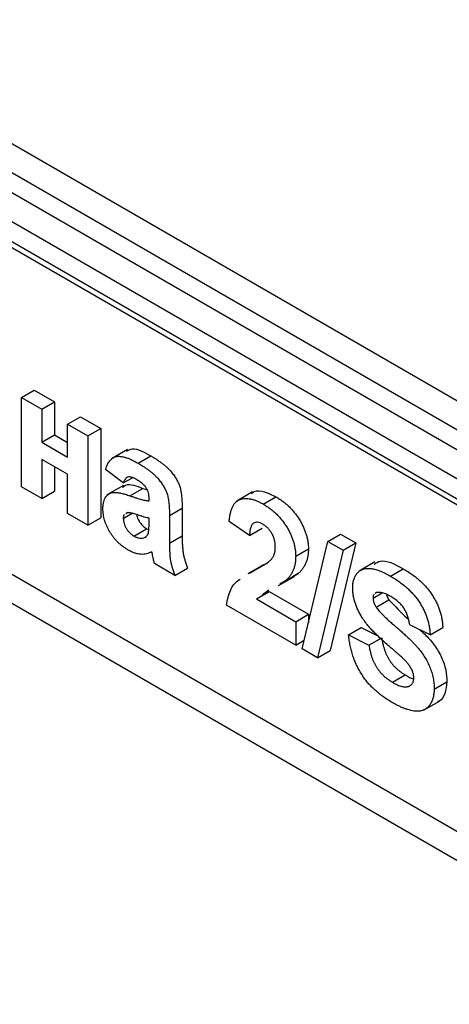
# Model space of a CAD drawing. Units: millimetres. Extents: x 8 to 418, y -29 to 291.
# Drawn here: x 336 to 340, y 114 to 122 of the extents above; entities that cross this region are included whole.
import ezdxf

# ---------------------------------------------------------------- set-up
doc = ezdxf.new("R2010")
doc.units = ezdxf.units.MM

msp = doc.modelspace()

# ---------------------------------------------------------------- linework, layer by layer
at = {"color": 7, "linetype": 'Continuous', "lineweight": 25}
for p, q in [((308.678412, 137.042058), (346.862178, 114.999039)), ((346.756112, 114.815327), (308.572346, 136.858346)), ((308.430925, 136.776705), (346.614691, 114.733686)), ((346.508625, 114.549974), (327.901545, 125.291613)), ((327.96311, 125.09278), (346.49248, 114.396002)), ((327.995822, 125.023156), (346.522019, 114.32821)), ((336.410143, 118.961711), (336.516209, 119.022941)), ((336.516209, 119.022941), (336.686187, 118.924815)), ((336.410143, 118.961711), (336.580121, 118.863585)), ((336.410143, 118.215832), (336.410143, 118.961711)), ((336.580121, 118.863585), (336.686187, 118.924815)), ((336.686187, 118.924815), (336.686187, 118.650018)), ((336.580121, 118.863585), (336.580121, 118.588787)), ((336.795426, 118.739292), (336.901492, 118.800522)), ((336.795426, 118.464494), (336.795426, 118.739292)), ((336.795426, 118.739292), (336.965403, 118.641166)), ((336.901492, 118.800522), (337.071469, 118.702396)), ((336.580121, 118.588787), (336.686187, 118.650018)), ((336.686187, 118.650018), (336.795426, 118.586956)), ((336.965403, 118.641166), (337.071469, 118.702396)), ((336.965403, 118.641166), (336.965403, 117.895287)), ((337.071469, 118.702396), (337.071469, 117.956518)), ((336.580121, 118.588787), (336.795426, 118.464494)), ((337.295326, 118.527016), (337.162744, 118.450478)), ((337.382911, 118.41323), (337.488977, 118.47446)), ((336.795426, 118.320553), (336.580121, 118.444846)), ((336.580121, 118.444846), (336.580121, 118.117706)), ((336.686187, 118.383615), (336.686187, 118.178937)), ((336.795426, 117.993413), (336.795426, 118.320553)), ((337.260031, 118.248626), (337.112717, 118.359839)), ((337.260031, 118.248626), (337.335612, 118.292258)), ((336.580121, 118.117706), (336.410143, 118.215832)), ((336.580121, 118.117706), (336.686187, 118.178937)), ((337.261372, 118.227401), (337.12879, 118.150862)), ((337.315982, 118.141084), (337.422048, 118.202314)), ((337.422048, 118.202314), (337.460868, 118.189958)), ((338.339445, 118.172746), (338.206863, 118.096207)), ((337.475336, 118.098162), (337.475336, 118.116768)), ((338.427919, 118.071671), (338.533985, 118.132902)), ((336.965403, 117.895287), (336.795426, 117.993413)), ((337.260031, 117.952155), (337.333791, 117.994736)), ((337.291193, 117.999594), (337.280566, 117.991863)), ((337.645313, 117.975909), (337.751379, 118.03714)), ((337.751379, 118.03714), (337.751379, 117.807937)), ((336.965403, 117.895287), (337.071469, 117.956518)), ((337.475336, 117.917213), (337.475336, 117.95422)), ((337.645313, 117.975909), (337.645313, 117.746707)), ((338.313892, 117.810357), (338.143914, 117.927703)), ((337.348738, 117.804849), (337.454804, 117.866079)), ((337.454804, 117.866079), (337.472595, 117.85988)), ((338.313892, 117.810357), (338.419958, 117.871588)), ((338.967775, 117.760019), (339.073841, 117.821249)), ((339.073841, 117.821249), (339.201855, 117.747348)), ((337.431071, 117.790442), (337.450356, 117.801575)), ((337.645313, 117.746707), (337.751379, 117.807937)), ((338.752293, 116.863738), (338.967775, 117.760019)), ((338.967775, 117.760019), (339.095789, 117.686118)), ((339.201855, 117.747348), (338.98655, 116.850965)), ((339.095789, 117.686118), (339.201855, 117.747348)), ((338.699175, 117.637418), (338.805241, 117.698649)), ((339.095789, 117.686118), (338.880484, 116.789735)), ((337.690641, 117.476616), (337.520663, 117.574742)), ((338.360282, 117.52391), (338.466348, 117.585141)), ((339.361323, 117.588641), (339.22874, 117.512103)), ((337.690641, 117.476616), (337.796707, 117.537847)), ((338.431213, 117.566272), (338.298631, 117.489734)), ((338.313768, 117.49424), (338.360282, 117.52391)), ((338.613477, 117.430903), (338.719544, 117.492134)), ((338.719544, 117.492134), (338.672215, 117.465446)), ((339.490102, 117.471571), (339.596168, 117.532802)), ((338.555552, 117.391915), (338.688135, 117.468453)), ((338.613477, 117.430903), (338.566149, 117.404216)), ((338.370728, 117.280294), (338.476794, 117.341525)), ((338.473921, 117.35221), (338.420803, 117.315192)), ((338.476794, 117.341525), (338.805241, 117.151917)), ((339.345089, 117.287031), (339.421198, 117.330967)), ((339.372888, 117.332935), (339.364043, 117.325915)), ((338.370728, 117.280294), (338.699175, 117.090686)), ((339.371294, 117.211178), (339.47736, 117.272408)), ((338.699175, 116.894402), (338.121251, 117.228031)), ((338.699175, 117.090686), (338.805241, 117.151917)), ((338.699175, 117.090686), (338.699175, 116.894402)), ((338.805241, 117.151917), (338.805241, 117.083971)), ((339.141116, 116.9795), (339.247182, 117.040731)), ((339.247182, 117.040731), (339.389539, 116.969509)), ((339.821027, 116.979564), (339.651049, 117.064604)), ((339.821027, 116.979564), (339.927093, 117.040794)), ((338.699175, 116.894402), (338.769413, 116.93495)), ((339.141116, 116.9795), (339.311094, 116.89446)), ((339.311094, 116.89446), (339.41716, 116.95569)), ((338.880484, 116.789735), (338.752293, 116.863738)), ((338.880484, 116.789735), (338.98655, 116.850965)), ((339.507985, 116.584513), (339.614051, 116.645744)), ((339.855022, 116.527092), (339.961088, 116.588323)), ((339.766084, 116.351362), (339.898666, 116.4279))]:
    msp.add_line(p, q, dxfattribs=at)
at = {"color": 8, "linetype": 'Continuous', "lineweight": 25}
for p, q in [((328.318303, 122.111418), (344.946385, 112.512231)), ((344.804439, 112.349232), (328.212237, 121.927706))]:
    msp.add_line(p, q, dxfattribs=at)
at = {"color": 7, "linetype": 'Continuous', "lineweight": 25}
for points, knots in [([(337.285808, 118.512082), (337.301665, 118.520786), (337.355556, 118.550365), (337.433774, 118.505866), (337.488977, 118.47446)], [0, 0, 0, 0, 0.294245962, 1, 1, 1, 1]), ([(337.488977, 118.47446), (337.49789, 118.469257), (337.515137, 118.45919), (337.540122, 118.443317), (337.563347, 118.427533), (337.584782, 118.411645), (337.604497, 118.396085), (337.62243, 118.380434), (337.638634, 118.364827), (337.657357, 118.344298), (337.677922, 118.318767), (337.699387, 118.287829), (337.716608, 118.25679), (337.728005, 118.230519), (337.734736, 118.208786), (337.739485, 118.19032), (337.742898, 118.169977), (337.746256, 118.14728), (337.748317, 118.122835), (337.750177, 118.096003), (337.751185, 118.067182), (337.751313, 118.047402), (337.751379, 118.03714)], [0, 0, 0, 0, 0.06266295, 0.12124297, 0.17582901, 0.22653109, 0.27340759, 0.31668391, 0.35657527, 0.39335633, 0.46083134, 0.52299357, 0.58111621, 0.63659086, 0.66612527, 0.69945586, 0.73780452, 0.78037484, 0.82798572, 0.88002019, 0.93775196, 1, 1, 1, 1]), ([(337.112717, 118.359839), (337.114925, 118.367187), (337.119246, 118.38157), (337.127176, 118.401178), (337.136462, 118.418177), (337.146704, 118.433066), (337.158216, 118.445435), (337.170814, 118.45544), (337.184571, 118.46298), (337.199551, 118.468138), (337.216043, 118.470881), (337.234422, 118.470669), (337.254659, 118.467741), (337.276726, 118.462038), (337.300587, 118.454145), (337.326423, 118.442831), (337.354069, 118.429471), (337.373108, 118.41875), (337.382911, 118.41323)], [0, 0, 0, 0, 0.06544626, 0.12810972, 0.18803373, 0.24582438, 0.30212386, 0.35669795, 0.41003314, 0.46334755, 0.51757769, 0.57460713, 0.6350629, 0.69899438, 0.76691982, 0.83997437, 0.91760862, 1, 1, 1, 1]), ([(337.382911, 118.41323), (337.391824, 118.408027), (337.409071, 118.39796), (337.434056, 118.382087), (337.457281, 118.366302), (337.478716, 118.350414), (337.498431, 118.334854), (337.516364, 118.319203), (337.532568, 118.303596), (337.551291, 118.283068), (337.571856, 118.257536), (337.593321, 118.226598), (337.610542, 118.195559), (337.621939, 118.169289), (337.62867, 118.147556), (337.633419, 118.129089), (337.636832, 118.108746), (337.64019, 118.086049), (337.642251, 118.061604), (337.644111, 118.034773), (337.645119, 118.005952), (337.645247, 117.986172), (337.645313, 117.975909)], [0, 0, 0, 0, 0.06266295, 0.12124297, 0.17582901, 0.22653109, 0.27340759, 0.31668391, 0.35657527, 0.39335633, 0.46083134, 0.52299357, 0.58111621, 0.63659086, 0.66612527, 0.69945586, 0.73780452, 0.78037484, 0.82798572, 0.88002019, 0.93775196, 1, 1, 1, 1]), ([(337.252954, 118.211711), (337.261976, 118.218825), (337.303368, 118.251466), (337.369966, 118.223884), (337.422048, 118.202314)], [0, 0, 0, 0, 0.21795993, 1, 1, 1, 1]), ([(337.365913, 118.279101), (337.359167, 118.282809), (337.346349, 118.289855), (337.328285, 118.296325), (337.31239, 118.299298), (337.298613, 118.29799), (337.286736, 118.292265), (337.276393, 118.282011), (337.267231, 118.267362), (337.262521, 118.255106), (337.260031, 118.248626)], [0, 0, 0, 0, 0.140085, 0.26619781, 0.38068858, 0.48739136, 0.59511241, 0.71340678, 0.84846218, 1, 1, 1, 1]), ([(337.475336, 118.116768), (337.475109, 118.12524), (337.474689, 118.140973), (337.470507, 118.164867), (337.463248, 118.186749), (337.454486, 118.203599), (337.445817, 118.215717), (337.438162, 118.22487), (337.429192, 118.233826), (337.419033, 118.24304), (337.40751, 118.25198), (337.394756, 118.261243), (337.380737, 118.270268), (337.370989, 118.276076), (337.365913, 118.279101)], [0, 0, 0, 0, 0.13337552, 0.24768592, 0.34965435, 0.44396508, 0.49240886, 0.54560627, 0.60395663, 0.66854117, 0.74064786, 0.81980385, 0.90615731, 1, 1, 1, 1]), ([(337.090053, 118.03372), (337.090343, 118.043939), (337.09091, 118.063991), (337.095869, 118.090736), (337.103635, 118.114221), (337.114673, 118.133825), (337.128408, 118.149648), (337.14493, 118.161076), (337.164003, 118.167917), (337.186042, 118.170354), (337.21189, 118.168202), (337.242078, 118.163078), (337.277339, 118.153748), (337.302616, 118.145464), (337.315982, 118.141084)], [0, 0, 0, 0, 0.07971577, 0.15641767, 0.23075324, 0.30474142, 0.3779232, 0.44944767, 0.52164533, 0.59490946, 0.67623862, 0.77061914, 0.87870726, 1, 1, 1, 1]), ([(338.331741, 118.156842), (338.338363, 118.163914), (338.363455, 118.190714), (338.43952, 118.178592), (338.502476, 118.148141), (338.533985, 118.132902)], [0, 0, 0, 0, 0.151878, 0.57553409, 1, 1, 1, 1]), ([(337.315982, 118.141084), (337.325192, 118.137931), (337.342921, 118.131862), (337.368388, 118.123424), (337.391654, 118.116306), (337.412621, 118.110616), (337.431509, 118.105539), (337.448123, 118.10182), (337.462527, 118.099414), (337.471276, 118.098559), (337.475336, 118.098162)], [0, 0, 0, 0, 0.17070171, 0.32859479, 0.47289479, 0.60471071, 0.72251003, 0.82795688, 0.92017958, 1, 1, 1, 1]), ([(338.143914, 117.927703), (338.145281, 117.940166), (338.147931, 117.964329), (338.154543, 117.997415), (338.162917, 118.026627), (338.173452, 118.051669), (338.185713, 118.072991), (338.200325, 118.089806), (338.216777, 118.102688), (338.235084, 118.111618), (338.25513, 118.116724), (338.276164, 118.119469), (338.298598, 118.118731), (338.322184, 118.11518), (338.346913, 118.108949), (338.372898, 118.099266), (338.399979, 118.087374), (338.418465, 118.076984), (338.427919, 118.071671)], [0, 0, 0, 0, 0.07943572, 0.15401317, 0.22414148, 0.28993417, 0.35273231, 0.41272578, 0.47030274, 0.52716876, 0.58350226, 0.63994822, 0.69658497, 0.75372691, 0.81270704, 0.87296348, 0.93503486, 1, 1, 1, 1]), ([(338.427919, 118.071671), (338.438196, 118.06551), (338.458212, 118.053511), (338.487431, 118.032974), (338.514881, 118.010731), (338.540801, 117.987295), (338.564925, 117.962056), (338.587453, 117.935375), (338.608033, 117.906936), (338.626969, 117.877466), (338.643896, 117.847307), (338.658723, 117.817002), (338.671145, 117.786742), (338.681569, 117.756572), (338.689309, 117.726501), (338.694948, 117.696545), (338.698687, 117.666464), (338.69901, 117.647207), (338.699175, 117.637418)], [0, 0, 0, 0, 0.0756723, 0.14738131, 0.21608468, 0.28169804, 0.34545988, 0.40748561, 0.4687313, 0.52978236, 0.59003293, 0.64854812, 0.70595351, 0.76310164, 0.82028943, 0.87847926, 0.93822606, 1, 1, 1, 1]), ([(338.533985, 118.132902), (338.544262, 118.126741), (338.564278, 118.114741), (338.593497, 118.094205), (338.620947, 118.071962), (338.646867, 118.048526), (338.670991, 118.023287), (338.693519, 117.996606), (338.714099, 117.968167), (338.733035, 117.938696), (338.749962, 117.908538), (338.764789, 117.878233), (338.777211, 117.847973), (338.787635, 117.817803), (338.795375, 117.787731), (338.801014, 117.757775), (338.804754, 117.727695), (338.805076, 117.708438), (338.805241, 117.698649)], [0, 0, 0, 0, 0.0756723, 0.14738131, 0.21608468, 0.28169804, 0.34545988, 0.40748561, 0.4687313, 0.52978236, 0.59003293, 0.64854812, 0.70595351, 0.76310164, 0.82028943, 0.87847926, 0.93822606, 1, 1, 1, 1]), ([(337.301463, 117.688198), (337.29349, 117.693014), (337.277918, 117.70242), (337.255196, 117.718287), (337.233837, 117.735831), (337.213744, 117.754366), (337.194868, 117.773982), (337.177372, 117.795037), (337.161154, 117.817344), (337.146374, 117.840763), (337.133128, 117.86475), (337.121502, 117.888846), (337.111885, 117.913061), (337.103929, 117.937237), (337.097634, 117.961545), (337.093292, 117.985721), (337.090524, 118.010044), (337.090213, 118.025711), (337.090053, 118.03372)], [0, 0, 0, 0, 0.07415198, 0.14482986, 0.21211181, 0.27688404, 0.33967226, 0.40082694, 0.46157876, 0.52266442, 0.58285574, 0.64159034, 0.69920106, 0.75739714, 0.81555179, 0.87533125, 0.93626876, 1, 1, 1, 1]), ([(337.269358, 117.983708), (337.268341, 117.98305), (337.260548, 117.977999), (337.260271, 117.964176), (337.260031, 117.952155)], [0, 0, 0, 0, 0.1304048, 1, 1, 1, 1]), ([(337.475336, 117.95422), (337.469502, 117.955508), (337.456363, 117.958407), (337.434292, 117.964264), (337.40769, 117.972367), (337.383158, 117.980252), (337.362679, 117.986976), (337.348233, 117.991148), (337.335214, 117.994688), (337.323605, 117.997216), (337.31339, 117.999185), (337.304716, 117.999981), (337.297283, 118.000586), (337.293114, 117.999907), (337.291193, 117.999594)], [0, 0, 0, 0, 0.09535196, 0.21475801, 0.35694813, 0.52221313, 0.60719512, 0.68409988, 0.75475739, 0.81744379, 0.87399504, 0.92277866, 0.96443156, 1, 1, 1, 1]), ([(337.371387, 117.984113), (337.372212, 117.978144), (337.37521, 117.956466), (337.395982, 117.920532), (337.424783, 117.885907), (337.444793, 117.872691), (337.454804, 117.866079)], [0, 0, 0, 0, 0.128577479, 0.466945882, 0.733323304, 1, 1, 1, 1]), ([(337.260031, 117.952155), (337.260337, 117.945602), (337.260937, 117.932748), (337.265716, 117.911966), (337.273754, 117.890814), (337.2847, 117.869816), (337.297872, 117.849504), (337.313399, 117.83183), (337.330505, 117.816331), (337.342505, 117.808773), (337.348738, 117.804849)], [0, 0, 0, 0, 0.12210122, 0.23951077, 0.35768148, 0.48284235, 0.60917795, 0.73482906, 0.86228169, 1, 1, 1, 1]), ([(337.469139, 117.830009), (337.470105, 117.834342), (337.472368, 117.844486), (337.473964, 117.863721), (337.475255, 117.888337), (337.475307, 117.907002), (337.475336, 117.917213)], [0, 0, 0, 0, 0.16476368, 0.38569016, 0.6639276, 1, 1, 1, 1]), ([(338.424377, 117.903603), (338.416668, 117.90765), (338.401775, 117.915468), (338.380609, 117.92088), (338.362092, 117.919787), (338.348897, 117.913976), (338.339982, 117.906065), (338.333908, 117.898192), (338.328673, 117.888284), (338.324034, 117.876627), (338.32037, 117.862837), (338.317419, 117.847187), (338.315041, 117.829664), (338.314285, 117.816955), (338.313892, 117.810357)], [0, 0, 0, 0, 0.11689903, 0.22582368, 0.33008608, 0.43545149, 0.49030673, 0.54824406, 0.61076683, 0.67767509, 0.7491886, 0.82685872, 0.91011159, 1, 1, 1, 1]), ([(338.529197, 117.709169), (338.528879, 117.719536), (338.528276, 117.739151), (338.523226, 117.769255), (338.51427, 117.797798), (338.50194, 117.824544), (338.486348, 117.848924), (338.46812, 117.87081), (338.446991, 117.88929), (338.432139, 117.89869), (338.424377, 117.903603)], [0, 0, 0, 0, 0.14914029, 0.2821618, 0.4046557, 0.52110969, 0.63441645, 0.74879645, 0.86871055, 1, 1, 1, 1]), ([(337.431071, 117.790442), (337.435647, 117.792054), (337.444543, 117.795189), (337.455147, 117.804182), (337.463898, 117.815209), (337.467385, 117.825057), (337.469139, 117.830009)], [0, 0, 0, 0, 0.26384988, 0.51301368, 0.75511358, 1, 1, 1, 1]), ([(337.348738, 117.804849), (337.35586, 117.801109), (337.370197, 117.793582), (337.391225, 117.788288), (337.411986, 117.786406), (337.424592, 117.789072), (337.431071, 117.790442)], [0, 0, 0, 0, 0.24062599, 0.48442556, 0.73500986, 1, 1, 1, 1]), ([(337.645313, 117.746707), (337.645369, 117.738769), (337.645475, 117.723441), (337.645693, 117.701221), (337.64668, 117.68021), (337.647717, 117.660798), (337.648911, 117.642849), (337.650462, 117.626329), (337.652402, 117.611151), (337.655514, 117.592565), (337.66052, 117.569304), (337.668706, 117.540162), (337.678525, 117.50906), (337.686518, 117.487657), (337.690641, 117.476616)], [0, 0, 0, 0, 0.09368488, 0.18092045, 0.26178116, 0.33623804, 0.40431144, 0.46691984, 0.5225504, 0.5729202, 0.67031869, 0.77306474, 0.8829456, 1, 1, 1, 1]), ([(337.751379, 117.807937), (337.751435, 117.8), (337.751541, 117.784672), (337.751759, 117.762451), (337.752746, 117.74144), (337.753783, 117.722028), (337.754977, 117.70408), (337.756528, 117.68756), (337.758468, 117.672382), (337.76158, 117.653795), (337.766586, 117.630535), (337.774772, 117.601392), (337.784591, 117.570291), (337.792584, 117.548887), (337.796707, 117.537847)], [0, 0, 0, 0, 0.09368488, 0.18092045, 0.26178116, 0.33623804, 0.40431144, 0.46691984, 0.5225504, 0.5729202, 0.67031869, 0.77306474, 0.8829456, 1, 1, 1, 1]), ([(337.498531, 117.674825), (337.49134, 117.67097), (337.477269, 117.663428), (337.45432, 117.656387), (337.430874, 117.652456), (337.406551, 117.652243), (337.381532, 117.655546), (337.355572, 117.662764), (337.328807, 117.673381), (337.310626, 117.683233), (337.301463, 117.688198)], [0, 0, 0, 0, 0.13528257, 0.26472525, 0.39098734, 0.51297842, 0.63375704, 0.75366364, 0.87584603, 1, 1, 1, 1]), ([(337.504551, 117.646609), (337.503899, 117.649847), (337.50272, 117.655708), (337.501149, 117.663661), (337.499786, 117.669834), (337.498891, 117.673392), (337.498531, 117.674825)], [0, 0, 0, 0, 0.34533934, 0.62509265, 0.8490818, 1, 1, 1, 1]), ([(338.495556, 117.610615), (338.500673, 117.617477), (338.510545, 117.630713), (338.521369, 117.65424), (338.527867, 117.680259), (338.528758, 117.699636), (338.529197, 117.709169)], [0, 0, 0, 0, 0.27279555, 0.526191009, 0.766904419, 1, 1, 1, 1]), ([(338.805241, 117.698649), (338.805024, 117.687648), (338.804595, 117.665824), (338.800488, 117.635566), (338.794212, 117.607312), (338.784938, 117.581464), (338.773182, 117.556975), (338.758028, 117.534303), (338.740433, 117.511949), (338.726657, 117.498881), (338.719544, 117.492134)], [0, 0, 0, 0, 0.11917624, 0.23642738, 0.35266385, 0.46908608, 0.58946291, 0.71760147, 0.85418947, 1, 1, 1, 1]), ([(337.520663, 117.574742), (337.51945, 117.579383), (337.516792, 117.589553), (337.513201, 117.6061), (337.508899, 117.625448), (337.506062, 117.639255), (337.504551, 117.646609)], [0, 0, 0, 0, 0.19212705, 0.42098974, 0.6915591, 1, 1, 1, 1]), ([(338.360282, 117.52391), (338.369021, 117.528606), (338.385657, 117.537546), (338.409347, 117.550424), (338.430174, 117.562813), (338.448571, 117.573827), (338.464115, 117.584263), (338.47701, 117.593699), (338.487419, 117.602109), (338.493056, 117.608002), (338.495556, 117.610615)], [0, 0, 0, 0, 0.18509006, 0.35235696, 0.50307951, 0.63727946, 0.75247327, 0.85188579, 0.93433943, 1, 1, 1, 1]), ([(338.699175, 117.637418), (338.698958, 117.626417), (338.698529, 117.604593), (338.694422, 117.574335), (338.688146, 117.546082), (338.678872, 117.520234), (338.667116, 117.495744), (338.651962, 117.473073), (338.634367, 117.450718), (338.620591, 117.437651), (338.613477, 117.430903)], [0, 0, 0, 0, 0.11917624, 0.23642738, 0.35266385, 0.46908608, 0.58946291, 0.71760147, 0.85418947, 1, 1, 1, 1]), ([(339.353886, 117.570433), (339.370262, 117.581193), (339.432011, 117.621767), (339.526636, 117.570485), (339.596168, 117.532802)], [0, 0, 0, 0, 0.26519402, 1, 1, 1, 1]), ([(339.175112, 117.371458), (339.175525, 117.383943), (339.176344, 117.408711), (339.18386, 117.441472), (339.195568, 117.470512), (339.209146, 117.4911), (339.222191, 117.505073), (339.233024, 117.51425), (339.244926, 117.521822), (339.258058, 117.527341), (339.271934, 117.531857), (339.287092, 117.534231), (339.3031, 117.535468), (339.326266, 117.534515), (339.35772, 117.529302), (339.398642, 117.516589), (339.443199, 117.497426), (339.47409, 117.480398), (339.490102, 117.471571)], [0, 0, 0, 0, 0.07375824, 0.14631432, 0.21993134, 0.29535533, 0.33398514, 0.37222817, 0.41055907, 0.44952165, 0.48845007, 0.52849996, 0.56976609, 0.61170739, 0.69954678, 0.79300527, 0.89270829, 1, 1, 1, 1]), ([(339.596168, 117.532802), (339.609278, 117.525031), (339.634778, 117.509917), (339.671742, 117.484596), (339.706269, 117.458466), (339.738238, 117.431115), (339.767662, 117.402375), (339.794656, 117.37279), (339.819198, 117.341999), (339.840988, 117.31008), (339.860401, 117.277552), (339.877335, 117.244486), (339.891856, 117.211141), (339.904058, 117.177479), (339.913639, 117.143537), (339.920677, 117.109307), (339.925331, 117.074767), (339.926498, 117.052267), (339.927093, 117.040794)], [0, 0, 0, 0, 0.08282025, 0.16108362, 0.23434951, 0.30345298, 0.3685543, 0.43080648, 0.49015947, 0.54789109, 0.60407465, 0.65912923, 0.71394839, 0.7683307, 0.82359456, 0.88040828, 0.93901971, 1, 1, 1, 1]), ([(338.121251, 117.228031), (338.12976, 117.271338), (338.146783, 117.35798), (338.196999, 117.420595), (338.230898, 117.441476), (338.23531, 117.444193)], [0, 0, 0, 0, 0.46503946, 0.93038434, 1, 1, 1, 1]), ([(339.490102, 117.471571), (339.503212, 117.4638), (339.528712, 117.448686), (339.565676, 117.423365), (339.600203, 117.397236), (339.632172, 117.369885), (339.661596, 117.341144), (339.68859, 117.311559), (339.713132, 117.280769), (339.734922, 117.248849), (339.754335, 117.216321), (339.771269, 117.183256), (339.78579, 117.14991), (339.797992, 117.116248), (339.807573, 117.082306), (339.814611, 117.048076), (339.819265, 117.013536), (339.820432, 116.991036), (339.821027, 116.979564)], [0, 0, 0, 0, 0.08282025, 0.16108362, 0.23434951, 0.30345298, 0.3685543, 0.43080648, 0.49015947, 0.54789109, 0.60407465, 0.65912923, 0.71394839, 0.7683307, 0.82359456, 0.88040828, 0.93901971, 1, 1, 1, 1]), ([(339.256736, 117.120897), (339.250243, 117.131665), (339.237513, 117.152778), (339.220756, 117.185069), (339.206675, 117.217088), (339.195085, 117.248768), (339.186161, 117.280151), (339.179836, 117.311099), (339.175742, 117.341896), (339.175324, 117.361502), (339.175112, 117.371458)], [0, 0, 0, 0, 0.13305368, 0.26086404, 0.38483479, 0.50694112, 0.6275041, 0.74921361, 0.87265139, 1, 1, 1, 1]), ([(339.492226, 117.300232), (339.486027, 117.303679), (339.473966, 117.310385), (339.45639, 117.318955), (339.439903, 117.325563), (339.424423, 117.330712), (339.409971, 117.333902), (339.396577, 117.335351), (339.384181, 117.335111), (339.376622, 117.333654), (339.372888, 117.332935)], [0, 0, 0, 0, 0.14833485, 0.28859208, 0.42140051, 0.54715205, 0.66685926, 0.78276635, 0.89266833, 1, 1, 1, 1]), ([(339.353889, 117.317855), (339.352673, 117.317016), (339.345211, 117.311868), (339.345145, 117.298348), (339.345089, 117.287031)], [0, 0, 0, 0, 0.16294468, 1, 1, 1, 1]), ([(339.345089, 117.287031), (339.34536, 117.281092), (339.345893, 117.269395), (339.351271, 117.250111), (339.359542, 117.230346), (339.36727, 117.217741), (339.371294, 117.211178)], [0, 0, 0, 0, 0.24634515, 0.48526073, 0.7319508, 1, 1, 1, 1]), ([(339.457893, 117.315375), (339.458442, 117.312138), (339.460895, 117.297664), (339.470164, 117.283446), (339.47736, 117.272408)], [0, 0, 0, 0, 0.22365449, 1, 1, 1, 1]), ([(339.47736, 117.272408), (339.527612, 117.219964), (339.581264, 117.163972), (339.636724, 117.113249), (339.640239, 117.110035)], [0, 0, 0, 0, 0.9366375, 1, 1, 1, 1]), ([(339.651049, 117.064604), (339.650068, 117.071325), (339.648157, 117.084424), (339.644002, 117.104002), (339.639316, 117.122597), (339.63383, 117.140363), (339.627204, 117.157234), (339.619994, 117.173302), (339.611999, 117.188522), (339.602955, 117.202757), (339.593174, 117.216607), (339.582027, 117.229617), (339.569981, 117.24267), (339.556578, 117.254993), (339.542075, 117.267003), (339.526464, 117.278712), (339.509713, 117.289699), (339.498189, 117.296641), (339.492226, 117.300232)], [0, 0, 0, 0, 0.07194165, 0.14020679, 0.20490473, 0.26491244, 0.32285749, 0.37853141, 0.43184329, 0.48404888, 0.53689778, 0.59195024, 0.64989529, 0.71138464, 0.77718893, 0.84691445, 0.92079838, 1, 1, 1, 1]), ([(339.371294, 117.211178), (339.374488, 117.206581), (339.381625, 117.196311), (339.394698, 117.180947), (339.410477, 117.16337), (339.429323, 117.144213), (339.451109, 117.123374), (339.475838, 117.100472), (339.503524, 117.075747), (339.533462, 117.049997), (339.563857, 117.024128), (339.592863, 116.998285), (339.619834, 116.973845), (339.644645, 116.950224), (339.667425, 116.928022), (339.688062, 116.906812), (339.706699, 116.887), (339.728431, 116.862005), (339.753063, 116.830923), (339.778879, 116.791506), (339.801711, 116.750772), (339.817619, 116.715606), (339.828547, 116.686953), (339.835584, 116.665079), (339.841671, 116.642796), (339.846626, 116.620189), (339.850217, 116.597363), (339.853189, 116.574047), (339.854707, 116.550544), (339.854916, 116.534993), (339.855022, 116.527092)], [0, 0, 0, 0, 0.01828128, 0.04085105, 0.06741991, 0.09823566, 0.13338974, 0.17276095, 0.2168975, 0.26523178, 0.31435584, 0.3603952, 0.40330032, 0.4431725, 0.48021647, 0.5139523, 0.5449263, 0.57305819, 0.62537115, 0.67605963, 0.72611764, 0.77667469, 0.80216752, 0.82813041, 0.85446999, 0.88184428, 0.909815, 0.93861322, 0.96880841, 1, 1, 1, 1]), ([(339.458762, 116.904083), (339.447162, 116.914124), (339.424783, 116.933496), (339.392864, 116.963401), (339.363467, 116.991776), (339.336873, 117.019502), (339.31279, 117.045911), (339.291608, 117.071654), (339.272883, 117.096286), (339.261972, 117.112917), (339.256736, 117.120897)], [0, 0, 0, 0, 0.16173512, 0.31204147, 0.45220435, 0.58122008, 0.69985532, 0.80922389, 0.90845458, 1, 1, 1, 1]), ([(339.736232, 117.021987), (339.753015, 117.007144), (339.796051, 116.969083), (339.861125, 116.894181), (339.920418, 116.793358), (339.956605, 116.685394), (339.959592, 116.620706), (339.961088, 116.588323)], [0, 0, 0, 0, 0.13796061, 0.35375202, 0.56918016, 0.78432627, 1, 1, 1, 1]), ([(339.503381, 116.417058), (339.489915, 116.425086), (339.463695, 116.440716), (339.425604, 116.467131), (339.389876, 116.494528), (339.356571, 116.523584), (339.325647, 116.554053), (339.297119, 116.586064), (339.271125, 116.61963), (339.247343, 116.654486), (339.226089, 116.690835), (339.206978, 116.7284), (339.190267, 116.767273), (339.175967, 116.807399), (339.163717, 116.848817), (339.153614, 116.891485), (339.146007, 116.935379), (339.142775, 116.964539), (339.141116, 116.9795)], [0, 0, 0, 0, 0.076122131, 0.148211595, 0.216240518, 0.280667633, 0.342309533, 0.401420803, 0.458656018, 0.514793041, 0.570722374, 0.626652703, 0.683481768, 0.741844128, 0.802143543, 0.865151469, 0.930811324, 1, 1, 1, 1]), ([(339.41716, 116.95569), (339.418514, 116.946697), (339.421144, 116.929227), (339.426989, 116.903121), (339.433421, 116.878215), (339.441109, 116.85435), (339.449525, 116.831473), (339.459361, 116.809697), (339.46993, 116.788905), (339.481756, 116.769321), (339.49464, 116.750711), (339.508647, 116.733096), (339.523625, 116.716203), (339.53961, 116.700184), (339.556767, 116.68521), (339.574947, 116.671108), (339.594176, 116.657698), (339.607317, 116.649794), (339.614051, 116.645744)], [0, 0, 0, 0, 0.07528502, 0.14623637, 0.21345559, 0.27750218, 0.33852972, 0.3976515, 0.45474456, 0.51036165, 0.56563857, 0.62209712, 0.67923972, 0.73811533, 0.7990439, 0.863264, 0.92993948, 1, 1, 1, 1]), ([(339.311094, 116.89446), (339.312448, 116.885466), (339.315078, 116.867997), (339.320923, 116.841891), (339.327355, 116.816984), (339.335043, 116.79312), (339.343459, 116.770243), (339.353295, 116.748467), (339.363864, 116.727674), (339.37569, 116.70809), (339.388574, 116.68948), (339.402581, 116.671866), (339.417559, 116.654973), (339.433544, 116.638954), (339.450701, 116.623979), (339.468881, 116.609878), (339.48811, 116.596468), (339.501251, 116.588563), (339.507985, 116.584513)], [0, 0, 0, 0, 0.07528502, 0.14623637, 0.21345559, 0.27750218, 0.33852972, 0.3976515, 0.45474456, 0.51036165, 0.56563857, 0.62209712, 0.67923972, 0.73811533, 0.7990439, 0.863264, 0.92993948, 1, 1, 1, 1]), ([(339.60218, 116.776921), (339.599118, 116.779874), (339.592266, 116.786481), (339.580577, 116.797021), (339.566497, 116.809883), (339.549823, 116.824891), (339.53056, 116.841515), (339.508924, 116.860785), (339.484651, 116.881545), (339.467669, 116.896329), (339.458762, 116.904083)], [0, 0, 0, 0, 0.065227705, 0.14596901, 0.24521524, 0.36149782, 0.495675826, 0.646054597, 0.814352189, 1, 1, 1, 1]), ([(339.685045, 116.623173), (339.684885, 116.629087), (339.684574, 116.640657), (339.680821, 116.659107), (339.675193, 116.677442), (339.66672, 116.695999), (339.655329, 116.715064), (339.6408, 116.735134), (339.622726, 116.756078), (339.609317, 116.769681), (339.60218, 116.776921)], [0, 0, 0, 0, 0.11311863, 0.22130004, 0.32589524, 0.43160492, 0.54614015, 0.6776234, 0.82842811, 1, 1, 1, 1]), ([(339.507985, 116.584513), (339.515072, 116.580511), (339.528857, 116.572727), (339.548833, 116.563349), (339.567511, 116.555653), (339.584727, 116.550601), (339.600803, 116.546785), (339.615337, 116.54587), (339.628567, 116.546854), (339.640458, 116.549774), (339.650835, 116.554634), (339.659913, 116.560721), (339.66782, 116.567717), (339.674043, 116.57643), (339.679079, 116.586076), (339.682408, 116.59733), (339.684657, 116.609527), (339.684915, 116.618601), (339.685045, 116.623173)], [0, 0, 0, 0, 0.088611242, 0.172353431, 0.250758782, 0.324349222, 0.393927901, 0.460036673, 0.522848465, 0.583690358, 0.642236357, 0.697606006, 0.750761271, 0.801401757, 0.851620817, 0.900196157, 0.949715875, 1, 1, 1, 1]), ([(339.614051, 116.645744), (339.637117, 116.631252), (339.660931, 116.616291), (339.682085, 116.614751), (339.682749, 116.614703)], [0, 0, 0, 0, 0.96859676, 1, 1, 1, 1]), ([(339.961088, 116.588323), (339.957334, 116.555109), (339.949824, 116.48867), (339.917515, 116.432996), (339.888173, 116.424827), (339.883778, 116.423603)], [0, 0, 0, 0, 0.45942519, 0.91903018, 1, 1, 1, 1]), ([(339.855022, 116.527092), (339.854876, 116.519946), (339.854587, 116.505754), (339.852562, 116.485611), (339.849432, 116.466484), (339.844798, 116.448578), (339.83865, 116.431938), (339.831728, 116.415847), (339.823072, 116.401296), (339.813221, 116.387958), (339.802355, 116.375743), (339.790041, 116.365798), (339.777004, 116.357134), (339.762409, 116.35114), (339.747159, 116.346128), (339.730555, 116.343478), (339.712987, 116.342547), (339.694344, 116.343484), (339.674559, 116.346343), (339.653658, 116.350788), (339.631453, 116.357369), (339.608129, 116.365487), (339.583601, 116.375581), (339.557899, 116.38758), (339.531018, 116.401497), (339.512708, 116.411807), (339.503381, 116.417058)], [0, 0, 0, 0, 0.03752375, 0.07451854, 0.11115814, 0.14770884, 0.18473743, 0.22218106, 0.25983299, 0.29853867, 0.33719907, 0.37565337, 0.41368723, 0.45179011, 0.49063456, 0.52978546, 0.56967727, 0.61051769, 0.65250033, 0.69624627, 0.74180402, 0.78939566, 0.8387226, 0.89025428, 0.94409808, 1, 1, 1, 1])]:
    msp.add_open_spline(points, degree=3, knots=knots, dxfattribs=at)

doc.saveas('drawing.dxf')
